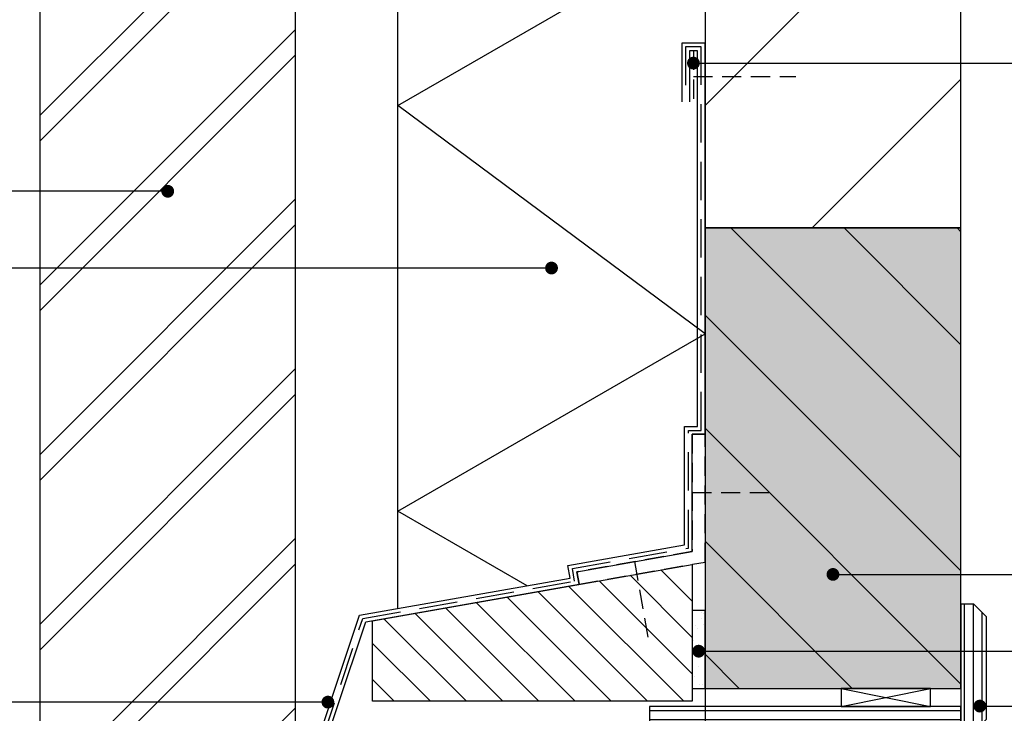
# Model space of a CAD drawing. Units: millimetres. Extents: x 3119 to 4169, y -28325 to -26840.
# Drawn here: x 3472 to 3856, y -27486 to -27214 of the extents above; entities that cross this region are included whole.
import ezdxf

# ---------------------------------------------------------------- set-up
doc = ezdxf.new("R2010")
doc.units = ezdxf.units.MM
doc.header["$LTSCALE"] = 1.2
for name, pattern in [('CENTRE', [50, 31.25, -6.25, 6.25, -6.25]), ('DASHED', [18.75, 12.5, -6.25]), ('DASHED2', [9.375, 6.25, -3.125])]:
    doc.linetypes.add(name, pattern=pattern)
for name, color, linetype in [('A--Mlea002', 7, 'Continuous'), ('XDIA$1A', 7, 'Continuous'), ('XDIL$1A', 7, 'Continuous')]:
    doc.layers.add(name, color=color, linetype=linetype)
doc.styles.add('MAATLIJN', font='arial.ttf')
doc.dimstyles.new('BWSTLEA25_5', dxfattribs={"dimtxt": 13, "dimasz": 5, "dimexe": 0, "dimexo": 0, "dimgap": 0, "dimtad": 0, "dimdec": 0, "dimzin": 0, "dimdsep": 46, "dimtxsty": 'MAATLIJN', "dimblk1": 'DOT', "dimblk2": 'DOT', "dimsah": 1, "dimcen": 0, "dimse1": 1, "dimse2": 1, "dimclrd": 1, "dimclre": 1, "dimclrt": 2, "dimadec": 0, "dimazin": 0, "dimtfac": 0.75, "dimtdec": 4, "dimtix": 1, "dimtmove": 2, "dimatfit": 3, "dimldrblk": 'DOT', "dimfxl": 1, "dimtvp": 1.5, "dimtolj": 1, "dimtzin": 0, "dimarcsym": 0})

# ---------------------------------------------------------------- blocks, each defined once
blk = doc.blocks.new('_DOT')
at = {"color": 0, "linetype": 'ByBlock'}
blk.add_line((-0.5, 0), (-1, 0), dxfattribs=at)
at = {"color": 0, "linetype": 'ByBlock', "const_width": 0.5}
blk.add_lwpolyline([(-0.25, 0, 1), (0.25, 0, 1)], format="xyb", close=True, dxfattribs=at)
blk = doc.blocks.new('*U5')
at = {"color": 0}
blk.add_lwpolyline([(0, 0), (35, 0), (35, 7), (0, 7)], close=True, dxfattribs=at)
for points in [[(0, 7), (35, 0)], [(0, 0), (35, 7)]]:
    blk.add_lwpolyline(points, dxfattribs=at)

msp = doc.modelspace()

# ---------------------------------------------------------------- hatches: boundary and pattern name
at = {"layer": 'XDIA$1A'}
h = msp.add_hatch(dxfattribs=at)
h.set_pattern_fill('BAKSTEEN', color=11, scale=5, style=0)
h.set_pattern_definition([(45, (3479.46, -27649.715), (-33.1456, 33.1456), []), (45, (3489.46, -27649.715), (-33.1456, 33.1456), [])])
h.paths.add_polyline_path([(3579.46, -27110), (3479.46, -27110), (3479.46, -27597.71), (3579.46, -27597.71)])
h.paths.add_polyline_path([(3479.46, -27597.71), (3529.46, -27623.71), (3579.46, -27597.71)])
h.paths.add_polyline_path([(3529.46, -27623.71), (3579.46, -27649.71), (3579.46, -27597.71)])
h.paths.add_polyline_path([(3529.46, -27623.71), (3479.46, -27649.71), (3579.46, -27649.71)])
h.paths.add_polyline_path([(3479.46, -27597.71), (3479.46, -27649.71), (3529.46, -27623.71)])
h = msp.add_hatch(dxfattribs=at)
h.set_pattern_fill('ANSI31', color=11, scale=20, style=0)
h.set_pattern_definition([(45, (-976.916, -6550.23), (-44.90128, 44.90128), [])])
h.paths.add_polyline_path([(3839.46, -27110), (3739.46, -27110), (3739.46, -27295.88), (3839.46, -27295.88)])
at = {"layer": 'XDIA$1A', "linetype": 'Continuous'}
h = msp.add_hatch(dxfattribs=at)
h.set_pattern_fill('ANSI31', color=1, scale=250, angle=90, style=0)
h.set_pattern_definition([(135, (3509.96, -27321.435), (-22.097, -22.097), [])])
h.paths.add_polyline_path([(3739.46, -27475.88), (3839.46, -27475.88), (3839.46, -27295.88), (3739.46, -27295.88)])
h = msp.add_hatch(dxfattribs=at)
h.set_pattern_fill('ANSI31', color=11, scale=80, angle=-180, style=0)
h.set_pattern_definition([(315, (4628.06, -27585.875), (-7.07107, -7.07107), [])])
h.paths.add_polyline_path([(3609.46, -27480.88), (3609.46, -27449.39), (3734.46, -27427.35), (3734.46, -27480.88)])
at = {"layer": 'XDIA$1A'}
h = msp.add_hatch(dxfattribs=at)
h.set_pattern_fill('AR-SAND', color=2, scale=0.15, style=0)
h.set_pattern_definition([(37.5, (3859.8054, -27553.375), (-0.24, 7.3412), [0, -5.7912, 0, -6.477, 0, -6.19125]), (7.5, (3859.805, -27553.375), (6.74285, 10.7524), [0, -3.1242, 0, -5.2197, 0, -2.00025]), (327.5, (3855.119, -27553.375), (11.86489, 0.02156), [0, -1.905, 0, -6.858, 0, -8.9535]), (317.5, (3855.119, -27553.375), (11.45335, 3.34394), [0, -0.9525, 0, -4.4958, 0, -5.1435])])
h.paths.add_polyline_path([(3734.46, -27475.88), (3739.46, -27475.88), (3739.46, -27445.37), (3734.46, -27445.37)])
h = msp.add_hatch(dxfattribs=at)
h.set_pattern_fill('_USER', color=11, scale=3.5, angle=-90, style=0, pattern_type=0)
h.set_pattern_definition([(270, (7603.335, -17445.392), (3.5, -6e-16), [])])
h.paths.add_polyline_path([(3839.46, -27492.88), (3844.46, -27492.88), (3849.46, -27487.88), (3849.46, -27447.88), (3844.46, -27442.88), (3839.46, -27442.88)])
h = msp.add_hatch(dxfattribs=at)
h.set_pattern_fill('_USER', color=11, scale=3.5, style=0, pattern_type=0)
h.set_pattern_definition([(0, (-6208.023, -23729), (0, 3.5), [])])
h.paths.add_polyline_path([(3839.46, -27492.88), (3839.46, -27482.88), (3717.81, -27482.88), (3717.81, -27492.88)])

# ---------------------------------------------------------------- linework, layer by layer
at = {"layer": 'XDIA$1A', "color": 11, "linetype": 'Continuous'}
msp.add_line((3710.77, -27431.08), (3710.77, -27431.08), dxfattribs=at)
at = {"layer": 'XDIA$1A', "color": 8, "linetype": 'Continuous'}
msp.add_solid([(3739.46, -27475.88), (3739.46, -27295.88), (3839.46, -27475.88), (3839.46, -27295.88)], dxfattribs=at)
at = {"layer": 'XDIL$1A', "color": 1, "linetype": 'CENTRE'}
msp.add_line((3739.46, -26990), (3739.46, -28005), dxfattribs=at)
at = {"layer": 'XDIL$1A', "color": 4, "linetype": 'Continuous'}
for points in [[(3479.46, -27110), (3479.46, -27649.71), (3579.46, -27649.71), (3579.46, -27110)], [(3739.46, -27110), (3739.46, -27295.88), (3839.46, -27295.88), (3839.46, -27110)]]:
    msp.add_lwpolyline(points, dxfattribs=at)
at = {"layer": 'XDIL$1A', "color": 2}
msp.add_lwpolyline([(3619.46, -27444.58), (3619.46, -27110)], dxfattribs=at)
at = {"layer": 'XDIL$1A', "color": 11}
msp.add_lwpolyline([(3669.96, -27435.68), (3619.46, -27406.52), (3739.46, -27337.24), (3739.46, -27337.24), (3619.46, -27247.96), (3739.46, -27178.67), (3620.51, -27110)], dxfattribs=at)
at = {"layer": 'XDIL$1A', "color": 3, "linetype": 'DASHED'}
msp.add_lwpolyline([(3498.39, -27661.39), (3499.66, -27655.76), (3515.14, -27653.11), (3580.25, -27653.11), (3581.25, -27653.04), (3581.54, -27652.95), (3581.97, -27652.72), (3582.18, -27652.54), (3582.52, -27652.11), (3582.56, -27652.05), (3582.62, -27651.91), (3582.74, -27651.53), (3582.79, -27651.01), (3582.79, -27517.01), (3605.68, -27448.53), (3688.48, -27433.93), (3687.61, -27429.01), (3732.96, -27421.01), (3732.96, -27374.97), (3737.96, -27374.97), (3737.96, -27225.12), (3731.84, -27225.12), (3731.84, -27246.62)], dxfattribs=at)
at = {"layer": 'XDIL$1A', "color": 1, "linetype": 'Continuous'}
for points in [[(3584.29, -27651.09), (3584.29, -27517.18), (3606.92, -27449.84), (3690.22, -27435.15), (3689.35, -27430.23), (3734.46, -27422.27), (3734.46, -27376.47), (3739.46, -27376.47), (3739.46, -27223.62), (3730.34, -27223.62), (3730.34, -27223.62), (3730.34, -27246.62)], [(3496.93, -27661.06), (3498.42, -27654.45), (3515.01, -27651.61), (3580.2, -27651.61), (3580.96, -27651.56), (3581.1, -27651.48), (3581.23, -27651.32), (3581.26, -27651.23), (3581.29, -27650.93), (3581.29, -27516.84), (3604.44, -27447.23), (3686.74, -27432.72), (3685.88, -27427.79), (3731.46, -27419.75), (3731.46, -27373.47), (3736.46, -27373.47), (3736.46, -27226.62), (3733.34, -27226.62), (3733.34, -27246.62)]]:
    msp.add_lwpolyline(points, dxfattribs=at)
at = {"layer": 'XDIL$1A', "color": 1, "linetype": 'DASHED2'}
for points in [[(3734.9, -27226.62), (3734.9, -27246.62)], [(3734.9, -27236.62), (3774.9, -27236.62)], [(3734.46, -27399.22), (3764.46, -27399.22)], [(3711.91, -27426.25), (3717.12, -27455.79)]]:
    msp.add_lwpolyline(points, dxfattribs=at)
at = {"layer": 'XDIL$1A', "color": 4, "linetype": 'Continuous'}
msp.add_lwpolyline([(3739.46, -27475.88), (3839.46, -27475.88), (3839.46, -27295.88), (3739.46, -27295.88)], close=True, dxfattribs=at)
at = {"layer": 'XDIL$1A', "color": 1, "linetype": 'DASHED2'}
msp.add_lwpolyline([(3689.35, -27430.23), (3690.22, -27435.15), (3739.46, -27426.47), (3739.46, -27376.47), (3734.46, -27376.47), (3734.46, -27422.27)], close=True, dxfattribs=at)
at = {"layer": 'XDIL$1A', "color": 2, "linetype": 'Continuous'}
msp.add_lwpolyline([(3609.46, -27480.88), (3609.46, -27449.39), (3734.46, -27427.35), (3734.46, -27480.88), (3609.46, -27480.88), (3609.46, -27480.88), (3609.46, -27480.88), (3609.46, -27480.88)], close=True, dxfattribs=at)
at = {"layer": 'XDIL$1A', "color": 2}
for points in [[(3734.46, -27475.88), (3739.46, -27475.88), (3739.46, -27445.37), (3734.46, -27445.37)], [(3839.46, -27492.88), (3844.46, -27492.88), (3849.46, -27487.88), (3849.46, -27447.88), (3844.46, -27442.88), (3839.46, -27442.88)], [(3839.46, -27492.88), (3839.46, -27482.88), (3717.81, -27482.88), (3717.81, -27492.88)]]:
    msp.add_lwpolyline(points, close=True, dxfattribs=at)

# ---------------------------------------------------------------- block references
msp.add_blockref('*U5', (3792.64, -27482.88), dxfattribs=at)

# ---------------------------------------------------------------- leaders
at = {"layer": 'A--Mlea002', "color": 11, "annotation_type": 0, "has_hookline": 1, "hookline_direction": 0}
for points, text_width in [([(3734.93, -27231.45), (3889.46, -27231.45)], 65.24), ([(3789.46, -27431.28), (3889.46, -27431.28)], 80.48)]:
    msp.add_leader(points, dimstyle='BWSTLEA25_5', dxfattribs=dict(at, text_width=text_width))
at = {"layer": 'A--Mlea002', "annotation_type": 0, "has_hookline": 1, "hookline_direction": 1}
for points, text_width in [([(3529.46, -27281.54), (3429.46, -27281.54)], 80.48), ([(3679.46, -27311.54), (3429.46, -27311.54)], 91.9), ([(3592.06, -27481.19), (3429.46, -27481.19)], 123.33)]:
    msp.add_leader(points, dimstyle='BWSTLEA25_5', dxfattribs=dict(at, text_width=text_width))
at = {"layer": 'A--Mlea002', "color": 2, "annotation_type": 0, "has_hookline": 1, "hookline_direction": 0}
for points, text_width in [([(3736.96, -27461.28), (3889.46, -27461.28)], 91.9), ([(3846.87, -27482.75), (3868.52, -27482.75), (3887.46, -27482.75)], 66.67)]:
    msp.add_leader(points, dimstyle='BWSTLEA25_5', dxfattribs=dict(at, text_width=text_width))

doc.saveas('drawing.dxf')
